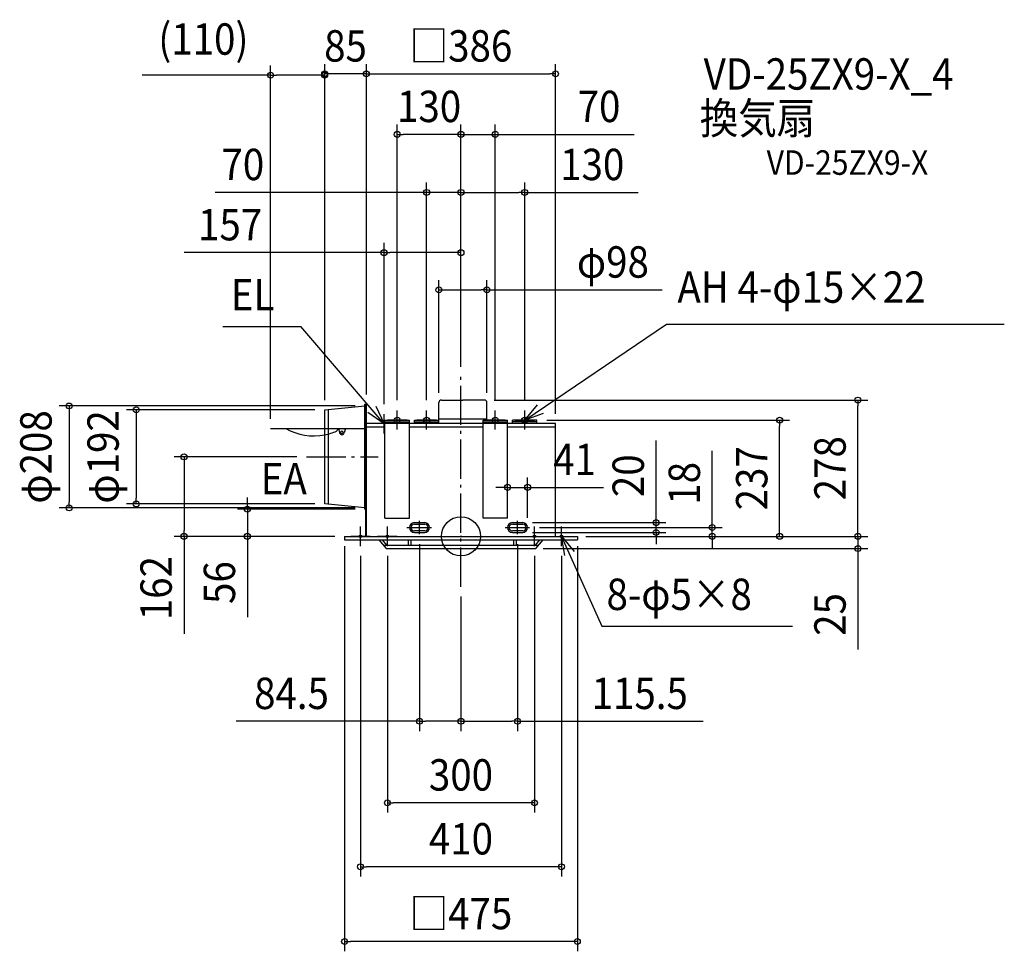
# Model space of a CAD drawing. Extents: x -900 to 1108, y -846 to 1054.
import ezdxf
from ezdxf.enums import TextEntityAlignment as Align

# ---------------------------------------------------------------- set-up
doc = ezdxf.new("R2010")
doc.units = 0
doc.header["$LTSCALE"] = 20
doc.header["$PDMODE"] = 3
doc.header["$PDSIZE"] = -2
doc.linetypes.add('DASHDOT', pattern=[5.5, 4, -0.6, 0.3, -0.6])
doc.layers.get('DEFPOINTS').update_dxf_attribs({"linetype": 'CONTINUOUS'})
for name, color, linetype in [('ARRANGE', 1, 'CONTINUOUS'), ('BASIS', 6, 'DASHDOT'), ('DETAIL', 5, 'CONTINUOUS'), ('ETC', 61, 'CONTINUOUS'), ('FIX', 11, 'CONTINUOUS'), ('NOTE', 4, 'CONTINUOUS'), ('OUTLINE', 3, 'CONTINUOUS'), ('SIZE', 30, 'CONTINUOUS')]:
    doc.layers.add(name, color=color, linetype=linetype)
doc.styles.get("Standard").update_dxf_attribs({"font": 'SIMPLEX.shx', "width": 0.9, "height": 64, "bigfont": 'BIGFONT.shx'})

msp = doc.modelspace()

# ---------------------------------------------------------------- linework, layer by layer
at = {"layer": 'ARRANGE', "color": 1, "linetype": 'CONTINUOUS'}
msp.add_circle((0, 0), 40, dxfattribs=at)
msp.add_point((0, 0), dxfattribs=at)
at = {"layer": 'BASIS', "color": 6, "linetype": 'DASHDOT'}
for p, q in [((0, -102.65255), (0, 328.47681)), ((-315.131949, 162), (-169.093596, 162)), ((-84.5, 4.237541), (-84.5, 31.965837)), ((115.5, 4.237541), (115.5, 31.965837)), ((-110.105332, 18), (-59.856544, 18)), ((90.381676, 18), (140.143456, 18))]:
    msp.add_line(p, q, dxfattribs=at)
at = {"layer": 'DEFPOINTS', "color": 30, "linetype": 'CONTINUOUS'}
for p in [(-388.340118, 940.639284), (-157, 578.708592), (0, 328.47681), (-196, 266), (-278, 258), (-278, 258), (-157, 249.5), (155, 237), (650.096397, 237), (-388.340118, 219.828771), (-564.956999, 162), (-315.131949, 162), (95, 99.922506), (-662.429876, 66), (-278, 66), (-799.383152, 58), (-435.785204, 55.5), (-196, 58), (-196, 55.5), (126, 28), (-237.5, 0), (-237.5, 0), (-84.5, 4.237541), (95, 18), (115.5, 4.237541), (126, 8), (136, 18), (140.143456, 18), (237.5, 0), (237.5, 0), (398.19613, 8), (512.617212, 18), (0, -102.65255), (0, -102.65255), (-84.5, -377.192161), (0, -377.192161)]:
    msp.add_point(p, dxfattribs=at)
at = {"layer": 'DETAIL', "color": 5, "linetype": 'CONTINUOUS'}
for p, q in [((-278, 258), (-196, 266)), ((-196, 55.5), (-196, 269.5)), ((-196, 269.5), (-193, 269.5)), ((-194.75, 269.5), (-194.75, 0)), ((-193, 44), (-193, 269.5)), ((-45, 230), (-45, 272.940014)), ((-39.952642, 278), (4, 278)), ((47.952642, 278), (4, 278)), ((53, 237), (53, 272.940014)), ((-278, 66), (-278, 258)), ((-270, 65.219512), (-270, 258.780488)), ((-155, 230), (-193, 230)), ((-155, 223), (-193, 223)), ((-155, 37), (-155, 237)), ((-155, 237), (-105, 237)), ((-155, 237), (-105, 237)), ((-155, 233.5), (-105, 233.5)), ((-105, 37), (-105, 237)), ((45, 230), (-105, 230)), ((45, 223), (-105, 223)), ((-95, 237), (-45, 237)), ((-95, 237), (-45, 237)), ((-95, 230), (-95, 237)), ((-95, 233.5), (-45, 233.5)), ((53, 239), (-45, 239)), ((-45, 230), (-45, 237)), ((45, 37), (45, 237)), ((45, 237), (95, 237)), ((45, 233.5), (95, 233.5)), ((53, 237), (95, 237)), ((95, 37), (95, 237)), ((193, 230), (95, 230)), ((193, 223), (95, 223)), ((155, 237), (105, 237)), ((155, 237), (105, 237)), ((105, 230), (105, 237)), ((155, 233.5), (105, 233.5)), ((155, 230), (155, 237)), ((193, 0), (193, 230)), ((-388.340118, 220.23001), (-278, 220.23001)), ((-388.340118, 219.828771), (-388.340118, 220.23001)), ((-388.340118, 219.828771), (-356.764801, 219.828771)), ((-278, 220.23001), (-197.751883, 220.23001)), ((-251.919066, 220.23001), (-251.919066, 217.462111)), ((-251.919066, 219.828771), (-249.819291, 219.828771)), ((-249.912874, 220.23001), (-247.775596, 211.06607)), ((-249.819291, 219.828771), (-235.963107, 219.828771)), ((-248.40823, 220.23001), (-247.839487, 219.244919)), ((-246.402038, 220.23001), (-246.970781, 219.244919)), ((-239.380366, 220.23001), (-238.811623, 219.244919)), ((-235.86953, 220.23001), (-238.006808, 211.06607)), ((-237.374174, 220.23001), (-237.942917, 219.244919)), ((-235.963107, 219.828771), (-197.751883, 219.828771)), ((-197.751883, 219.828771), (-197.751883, 220.23001)), ((-193, 0), (-193, 200)), ((-196, 58), (-278, 66)), ((-196, 55.5), (-194.75, 55.5)), ((-155, 37), (-105, 37)), ((-95, 28), (-74, 28)), ((-95, 25), (-74, 25)), ((95, 37), (45, 37)), ((105, 28), (126, 28)), ((105, 25), (126, 25)), ((-237.5, 0), (237.5, 0)), ((-237.5, 0), (-237.5, -7)), ((-74, 11), (-95, 11)), ((-95, 8), (-74, 8)), ((126, 11), (105, 11)), ((105, 8), (126, 8)), ((237.5, 0), (237.5, -7)), ((-237.5, -7), (237.5, -7)), ((-167.5, -7), (-152.5, -25)), ((-160.991459, -7), (-151.824792, -18)), ((-158.333333, -18), (158.333333, -18)), ((-107.5, -7), (-107.5, -18)), ((-102.5, -7), (-102.5, -18)), ((107.5, -7), (107.5, -18)), ((112.5, -7), (112.5, -18)), ((151.824792, -18), (160.991459, -7)), ((152.5, -25), (167.5, -7)), ((-152.5, -25), (152.5, -25))]:
    msp.add_line(p, q, dxfattribs=at)
msp.add_circle((-242.891202, 212.205242), 2.808669, dxfattribs=at)
for centre, radius, start, end in [((-39.94, 272.940014), 5.060002, 90, 179.320747), ((47.94, 272.940014), 5.060002, 0.000001, 90), ((-300.117664, 320.353433), 115.386763, 240.194779, 281.051009), ((-300.117664, 320.353433), 115.386763, 281.051009, 293.710821), ((-254.928354, 217.462111), 3.009288, 293.710821, 0), ((-247.405134, 219.495693), 0.501548, 210, 330), ((-242.891202, 212.205242), 5.01548, 193.12823, 270), ((-242.891202, 212.205242), 5.01548, 270, 346.87177), ((-238.37727, 219.495693), 0.501548, 210, 330), ((-95, 18), 10, 90, 270), ((-95, 18), 7, 90, 270), ((-74, 18), 10, 270, 90), ((-74, 18), 7, 270, 90), ((105, 18), 10, 90, 270), ((105, 18), 7, 90, 270), ((126, 18), 10, 270, 90), ((126, 18), 7, 270, 90)]:
    msp.add_arc(centre, radius, start, end, dxfattribs=at)
at = {"layer": 'FIX', "color": 11, "linetype": 'CONTINUOUS'}
for centre, radius in [((-130, 237), 6), ((-70, 237), 6), ((70, 237), 6), ((130, 237), 6), ((-205, 0), 2.5), ((-150, 0), 2.5), ((150, 0), 2.5), ((205, 0), 2.5)]:
    msp.add_circle(centre, radius, dxfattribs=at)
at = {"layer": 'NOTE', "color": 4, "linetype": 'CONTINUOUS'}
for p, q in [((-485.665234, 427.819736), (-326.856138, 427.819736)), ((-157, 229.5), (-326.856138, 427.819736)), ((130, 237), (419.277166, 433.137303)), ((419.277166, 433.137303), (1108.421741, 433.137303)), ((-173.749943, 265.824089), (-157, 229.5)), ((130, 237), (155.865094, 268.512242)), ((-157, 229.5), (-189.667921, 252.582612)), ((-157, 209.5), (-157, 249.5)), ((-130, 218), (-130, 257)), ((-70, 218), (-70, 257)), ((70, 218), (70, 257)), ((130, 218), (130, 257)), ((167.655949, 250.49183), (130, 237)), ((-137.5, 230), (-177.5, 230)), ((-110, 237), (-150, 237)), ((-50, 237), (-90, 237)), ((90, 237), (50, 237)), ((110, 237), (150, 237)), ((-185, 0), (-225, 0)), ((-205, -20), (-205, 20)), ((-130, 0), (-170, 0)), ((-150, -20), (-150, 20)), ((130, 0), (170, 0)), ((150, -20), (150, 20)), ((185, 0), (225, 0)), ((204.986013, 0.079984), (230.654182, -30.598104)), ((211.876255, -39.322104), (204.986013, 0.079984)), ((204.988525, 0.025614), (287.053336, -183.154806)), ((205, -20), (205, 20)), ((287.053336, -183.154806), (676.032855, -183.154806))]:
    msp.add_line(p, q, dxfattribs=at)
at = {"layer": 'OUTLINE', "color": 3, "linetype": 'CONTINUOUS'}
for p, q in [((193, 230), (-193, 230)), ((-193, 0), (-193, 230)), ((193, 0), (193, 230)), ((-237.5, 0), (237.5, 0))]:
    msp.add_line(p, q, dxfattribs=at)
at = {"layer": 'SIZE', "color": 30, "linetype": 'CONTINUOUS'}
for p, q in [((-388.340118, 239.828771), (-388.340118, 960.639284)), ((-278, 277.5), (-278, 963.388654)), ((-278, 278), (-278, 960.639284)), ((-193, 289.5), (-193, 963.388654)), ((-193, 289.5), (-193, 963.388654)), ((193, 250), (193, 963.388654)), ((-388.340118, 940.639284), (-650.56869, 940.639284)), ((-388.340118, 940.639284), (-376.340118, 940.639284)), ((-290, 940.639284), (-376.340118, 940.639284)), ((-278, 940.639284), (-290, 940.639284)), ((-193, 943.388654), (-278, 943.388654)), ((-193, 943.388654), (-181, 943.388654)), ((-193, 943.388654), (-181, 943.388654)), ((-181, 943.388654), (181, 943.388654)), ((-181, 943.388654), (-169, 943.388654)), ((193, 943.388654), (181, 943.388654)), ((-130, 278), (-130, 839.986362)), ((0, 348.47681), (0, 839.986362)), ((0, 348.47681), (0, 839.986362)), ((70, 278), (70, 839.986362)), ((-130, 819.986362), (-118, 819.986362)), ((-12, 819.986362), (-118, 819.986362)), ((-12, 819.986362), (-24, 819.986362)), ((0, 819.986362), (-12, 819.986362)), ((0, 819.986362), (-12, 819.986362)), ((0, 819.986362), (70, 819.986362)), ((70, 819.986362), (82, 819.986362)), ((82, 819.986362), (353.297586, 819.986362)), ((-70, 278), (-70, 721.56004)), ((0, 348.47681), (0, 721.56004)), ((0, 348.47681), (0, 721.56004)), ((130, 278), (130, 721.56004)), ((-82, 701.56004), (-501.45585, 701.56004)), ((-70, 701.56004), (-82, 701.56004)), ((0, 701.56004), (-70, 701.56004)), ((0, 701.56004), (12, 701.56004)), ((0, 701.56004), (12, 701.56004)), ((12, 701.56004), (118, 701.56004)), ((12, 701.56004), (24, 701.56004)), ((130, 701.56004), (118, 701.56004)), ((130, 701.56004), (361.363036, 701.56004)), ((-157, 269.5), (-157, 598.708592)), ((0, 348.47681), (0, 598.708592)), ((-157, 578.708592), (-564.474261, 578.708592)), ((-157, 578.708592), (-145, 578.708592)), ((-12, 578.708592), (-145, 578.708592)), ((0, 578.708592), (-12, 578.708592)), ((-45, 292.940014), (-45, 522.658061)), ((53.000002, 292.940014), (53.000002, 522.658061)), ((-45, 502.658061), (-33, 502.658061)), ((-33, 502.658061), (41.000002, 502.658061)), ((53.000002, 502.658061), (41.000002, 502.658061)), ((53.000002, 502.658061), (410.374364, 502.658061)), ((0, 346), (0, 416.529194)), ((-216, 266), (-819.383152, 266)), ((-799.383152, 266), (-799.383152, 254)), ((67.94, 278.000016), (829.796837, 278.000016)), ((809.796837, 278.000016), (809.796837, 266.000016)), ((809.796837, 12), (809.796837, 266.000016)), ((-799.383152, 254), (-799.383152, 70)), ((-298, 258), (-682.429876, 258)), ((-662.429876, 258), (-662.429876, 246)), ((-662.429876, 246), (-662.429876, 78)), ((175, 237), (670.096397, 237)), ((650.096397, 237), (650.096397, 225)), ((650.096397, 12), (650.096397, 225)), ((398.19613, 40), (398.19613, 195.257143)), ((-335.131949, 162), (-584.956999, 162)), ((-564.956999, 162), (-564.956999, 150)), ((512.617212, 30), (512.617212, 174.285714)), ((-564.956999, 150), (-564.956999, 12)), ((95, 38), (95, 119.922506)), ((136, 38), (136, 119.922506)), ((83, 99.922506), (71, 99.922506)), ((95, 99.922506), (83, 99.922506)), ((95, 99.922506), (136, 99.922506)), ((136, 99.922506), (148, 99.922506)), ((148, 99.922506), (291.028395, 99.922506)), ((-799.383152, 58), (-799.383152, 70)), ((-298, 66), (-682.429876, 66)), ((-662.429876, 66), (-662.429876, 78)), ((-435.785204, 67.5), (-435.785204, 79.5)), ((-435.785204, 55.5), (-435.785204, 67.5)), ((-216, 58), (-819.383152, 58)), ((-216, 55.5), (-455.785204, 55.5)), ((-435.785204, 55.5), (-435.785204, 0)), ((146, 28), (418.19613, 28)), ((398.19613, 28), (398.19613, 40)), ((398.19613, 8), (398.19613, 28)), ((512.617212, 18), (512.617212, 30)), ((809.796837, 12), (809.796837, 24)), ((-257.5, 0), (-584.956999, 0)), ((-564.956999, 0), (-564.956999, 12)), ((-564.956999, 0), (-564.956999, -199.142857)), ((-257.5, 0), (-455.785204, 0)), ((-435.785204, 0), (-435.785204, -12)), ((146, 8), (418.19613, 8)), ((160.143456, 18), (532.617212, 18)), ((254.972609, 0), (829.796837, 0)), ((255, 0), (829.796837, 0)), ((255, 0), (683.587162, 0)), ((257.5, 0), (670.096397, 0)), ((257.5, 0), (532.617212, 0)), ((398.19613, 8), (398.19613, -4)), ((512.617212, 0), (512.617212, 18)), ((512.617212, 0), (512.617212, -12)), ((650.096397, 0), (650.096397, 12)), ((809.796837, 0), (809.796837, 12)), ((809.796837, 0), (809.796837, 12)), ((809.796837, 0), (809.796837, -25)), ((-435.785204, -12), (-435.785204, -164.514286)), ((-237.5, -20), (-237.5, -846.36142)), ((-84.5, -15.762459), (-84.5, -397.192161)), ((115.5, -15.762459), (115.5, -397.192161)), ((237.5, -20), (237.5, -846.36142)), ((398.19613, -4), (398.19613, -16)), ((512.617212, -12), (512.617212, -24)), ((-205, -40), (-205, -693.850523)), ((-150, -40), (-150, -563.546471)), ((150, -40), (150, -563.546471)), ((167.3902, -25), (829.796837, -25)), ((205, -40), (205, -693.850523)), ((809.796837, -25), (809.796837, -37)), ((809.796837, -37), (809.796837, -230.9)), ((0, -122.65255), (0, -397.192161)), ((0, -122.65255), (0, -397.192161)), ((-84.5, -377.192161), (-458.463457, -377.192161)), ((-84.5, -377.192161), (-72.5, -377.192161)), ((-12, -377.192161), (-72.5, -377.192161)), ((0, -377.192161), (-12, -377.192161)), ((0, -377.192161), (12, -377.192161)), ((12, -377.192161), (103.5, -377.192161)), ((115.5, -377.192161), (103.5, -377.192161)), ((115.5, -377.192161), (493.97927, -377.192161)), ((-150, -543.546471), (-138, -543.546471)), ((138, -543.546471), (-138, -543.546471)), ((150, -543.546471), (138, -543.546471)), ((-205, -673.850523), (-193, -673.850523)), ((193, -673.850523), (-193, -673.850523)), ((205, -673.850523), (193, -673.850523)), ((-237.5, -826.36142), (-225.5, -826.36142)), ((225.5, -826.36142), (-225.5, -826.36142)), ((237.5, -826.36142), (225.5, -826.36142))]:
    msp.add_line(p, q, dxfattribs=at)
for centre in [(-388.340118, 940.639284), (-278, 943.388654), (-278, 940.639284), (-193, 943.388654), (-193, 943.388654), (193, 943.388654), (-130, 819.986362), (0, 819.986362), (0, 819.986362), (70, 819.986362), (-70, 701.56004), (0, 701.56004), (0, 701.56004), (130, 701.56004), (-157, 578.708592), (0, 578.708592), (-45, 502.658061), (53.000002, 502.658061), (809.796837, 278.000016), (-799.383152, 266), (-662.429876, 258), (650.096397, 237), (-564.956999, 162), (95, 99.922506), (136, 99.922506), (-799.383152, 58), (-662.429876, 66), (-435.785204, 55.5), (398.19613, 28), (512.617212, 18), (-564.956999, 0), (-435.785204, 0), (398.19613, 8), (512.617212, 0), (650.096397, 0), (809.796837, 0), (809.796837, 0), (809.796837, -25), (-84.5, -377.192161), (0, -377.192161), (0, -377.192161), (115.5, -377.192161), (-150, -543.546471), (150, -543.546471), (-205, -673.850523), (205, -673.850523), (-237.5, -826.36142), (237.5, -826.36142)]:
    msp.add_circle(centre, 6, dxfattribs=at)

# ---------------------------------------------------------------- texts
at = {"layer": 'ETC', "color": 61, "linetype": 'CONTINUOUS', "width": 0.9}
for s, height, p in [('VD-25ZX9-X_4', 64, (495.100956, 911.141202)), ('換気扇', 64, (487.185249, 820.935721)), ('VD-25ZX9-X', 50, (623.569131, 737.406709))]:
    msp.add_text(s, height=height, dxfattribs=at).set_placement(p)
at = {"layer": 'NOTE', "color": 4, "linetype": 'CONTINUOUS', "width": 0.9}
for s, p in [('EL', (-469.565951, 460.784006)), ('AH 4-φ15×22', (441.556793, 476.394724)), ('EA', (-408.543474, 85.929402)), ('8-φ5×8', (296.935959, -150.190535))]:
    msp.add_text(s, height=64, dxfattribs=at).set_placement(p)
at = {"layer": 'SIZE', "color": 30, "linetype": 'CONTINUOUS', "width": 0.9}
for s, p in [('(110)', (-525.454404, 982.401189)), ('85', (-235.5, 968.388654)), ('□386', (0, 968.388654)), ('130', (-65, 844.986362)), ('70', (281.669015, 844.986362)), ('70', (-444.992734, 726.56004)), ('130', (267.791607, 726.56004)), ('157', (-470.902833, 603.708592)), ('φ98', (309.945792, 527.658061)), ('41', (231.742681, 124.922506)), ('84.5', (-345.692029, -352.192161)), ('115.5', (364.750699, -352.192161)), ('300', (0, -518.546471)), ('410', (0, -648.850523)), ('□475', (0, -801.36142))]:
    msp.add_text(s, height=64, dxfattribs=at).set_placement(p, align=Align.CENTER)
for s, p in [('φ208', (-835.049818, 162)), ('φ192', (-698.096543, 162)), ('278', (784.796837, 139.000008)), ('20', (373.19613, 123.628571)), ('237', (625.096397, 118.5)), ('18', (487.617212, 108.142857)), ('162', (-589.956999, -105.571429)), ('56', (-460.785204, -94.257143)), ('25', (784.796837, -159.271429))]:
    msp.add_text(s, height=64, rotation=90, dxfattribs=at).set_placement(p, align=Align.CENTER)

doc.saveas('drawing.dxf')
